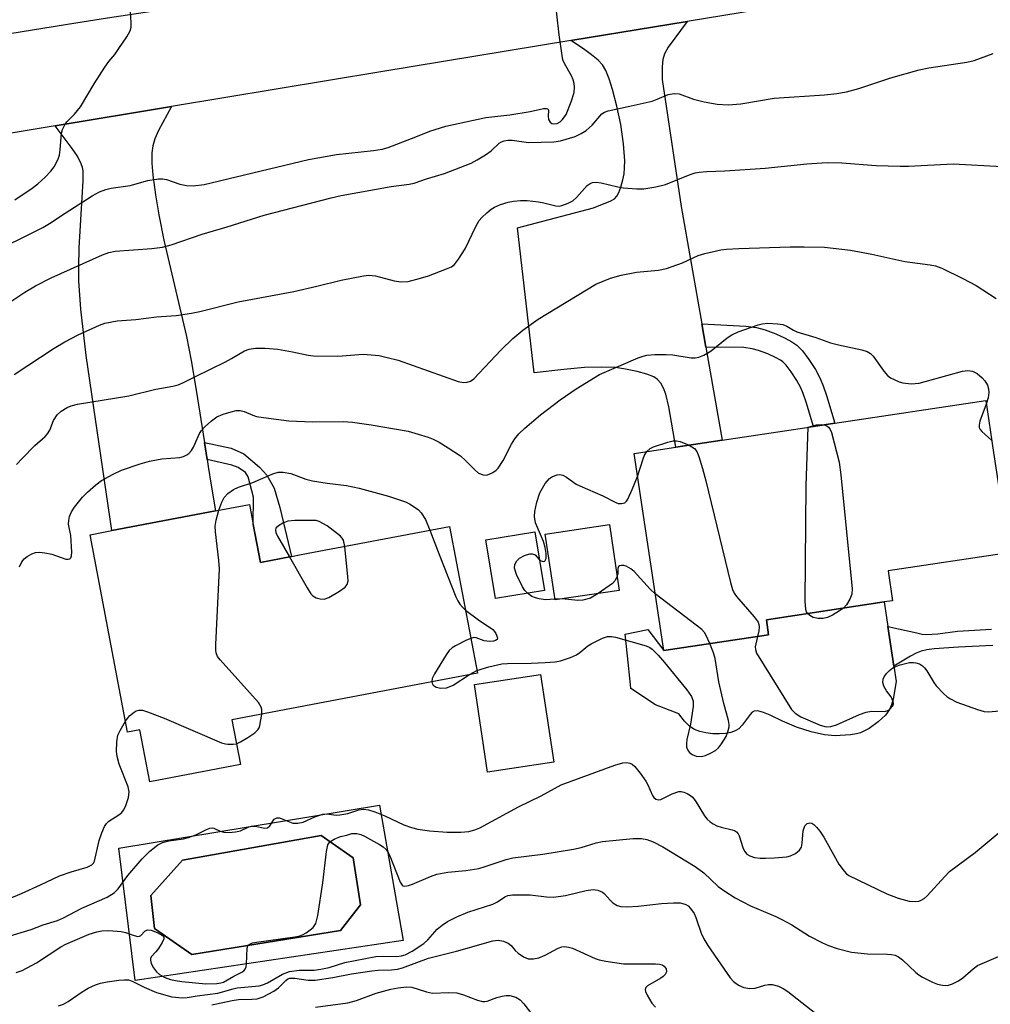
# Model space of a CAD drawing. Units: inches. Extents: x 1303762 to 1309762, y 517449 to 521449.
# Drawn here: x 1308434 to 1308639, y 518071 to 518279 of the extents above; entities that cross this region are included whole.
import ezdxf

# ---------------------------------------------------------------- set-up
doc = ezdxf.new("R2010")
doc.units = ezdxf.units.IN
doc.header["$MEASUREMENT"] = 0
for name, color, linetype in [('BLDG-Footprint', 5, 'Continuous'), ('CULTRL-Pad', 6, 'Continuous'), ('CULTRL-Swimming Pool in Ground', 4, 'Continuous'), ('TRANS-Driveway', 251, 'Continuous'), ('TRANS-Non Street Sidewalk', 7, 'Continuous'), ('TRANS-Road', 130, 'Continuous'), ('Undefined', 1, 'Continuous')]:
    doc.layers.add(name, color=color, linetype=linetype)

msp = doc.modelspace()

# ---------------------------------------------------------------- linework, layer by layer
at = {"layer": 'BLDG-Footprint'}
for points, elevation in [([(1308592.2, 518148.94), (1308570.02, 518145.6), (1308563.76, 518187.21), (1308572.6, 518188.54), (1308582.38, 518190.01), (1308601.65, 518192.91), (1308606.2, 518193.59), (1308638.07, 518198.39), (1308639.71, 518187.44), (1308642.71, 518167.54), (1308642.91, 518166.22), (1308617.46, 518162.39), (1308618.4, 518156.12), (1308616.61, 518155.85), (1308591.72, 518152.1)], 379.55), ([(1308483.3, 518172.19), (1308484.82, 518164.2), (1308491.39, 518165.45), (1308493.44, 518165.84), (1308524.78, 518171.79), (1308530.66, 518140.83), (1308478.77, 518130.98), (1308480.57, 518121.51), (1308461.41, 518117.87), (1308459.33, 518128.83), (1308456.75, 518128.34), (1308448.83, 518170.05), (1308453.44, 518170.92), (1308475.28, 518175.07), (1308482.5, 518176.44)], 379.94), ([(1308544.81, 518158.3), (1308534.48, 518156.59), (1308532.42, 518168.95), (1308542.76, 518170.67)], 380.06), ([(1308560.62, 518158.3), (1308547.06, 518156.27), (1308544.98, 518170.19), (1308558.54, 518172.22)], 389.58)]:
    msp.add_lwpolyline(points, close=True, dxfattribs=dict(at, elevation=elevation))
at = {"layer": 'CULTRL-Pad'}
for points in [[(1308617.39, 518150.68), (1308618.64, 518142.32), (1308619.14, 518139.03), (1308618.48, 518135.34), (1308618.14, 518134.1), (1308617.74, 518133.15), (1308616.87, 518131.94), (1308615.33, 518130.51), (1308613.44, 518129.15), (1308611.6, 518128.2), (1308610.75, 518127.96), (1308609.51, 518127.75), (1308606.28, 518127.57), (1308603.99, 518127.78), (1308601.21, 518128.41), (1308598.09, 518129.42), (1308595.1, 518130.64), (1308592.5, 518131.93), (1308591.14, 518132.51), (1308589.92, 518132.84), (1308589.13, 518132.8), (1308588.71, 518132.55), (1308588.28, 518132.11), (1308586.57, 518129.8), (1308585.88, 518129.05), (1308585.15, 518128.6), (1308584.23, 518128.28), (1308583.07, 518128.06), (1308581.82, 518127.98), (1308580.42, 518128.02), (1308578.94, 518128.2), (1308577.63, 518128.5), (1308576.56, 518128.89), (1308575.58, 518129.56), (1308574.45, 518130.68), (1308573.19, 518132.22), (1308568.28, 518134.12), (1308563.11, 518137.56), (1308562.98, 518138.44), (1308562.36, 518144.45), (1308561.89, 518149.07), (1308566.7, 518150.06), (1308570.02, 518145.6), (1308592.2, 518148.94), (1308591.72, 518152.1), (1308616.61, 518155.85)], [(1308546.8, 518122.03), (1308532.82, 518119.9), (1308530.01, 518138.39), (1308543.98, 518140.52)]]:
    msp.add_lwpolyline(points, close=True, dxfattribs=at)
for points in [[(1308509.95, 518112.92, 0), (1308514.98, 518084.36, 0), (1308458.33, 518075.92, 0), (1308454.92, 518103.84, 0)], [(1308501.75, 518086.47, 0), (1308505.97, 518091.91, 0), (1308504.43, 518101.81, 0), (1308497.61, 518106.51, 0), (1308468.31, 518101.32, 0), (1308461.66, 518093.85, 0), (1308462.39, 518086.87, 0), (1308470.34, 518081.36, 0)]]:
    msp.add_polyline3d(points, close=True, dxfattribs=at)
at = {"layer": 'CULTRL-Swimming Pool in Ground'}
msp.add_lwpolyline([(1308501.75, 518086.47), (1308470.34, 518081.36), (1308462.39, 518086.87), (1308461.66, 518093.85), (1308468.31, 518101.32), (1308497.61, 518106.51), (1308504.43, 518101.81), (1308505.97, 518091.91)], close=True, dxfattribs=at)
at = {"layer": 'TRANS-Driveway'}
for points in [[(1308578.06, 518214.57), (1308578.92, 518209.67), (1308582.38, 518190.01), (1308572.6, 518188.54), (1308571.09, 518197.09), (1308570.45, 518199.76), (1308569.96, 518201.04), (1308569.41, 518202.05), (1308568.72, 518202.85), (1308567.95, 518203.39), (1308566.47, 518203.97), (1308564.45, 518204.53), (1308561.95, 518205.05), (1308559.81, 518205.35), (1308556.93, 518205.46), (1308553.3, 518205.34), (1308548.93, 518204.96), (1308542.67, 518204.25), (1308539.11, 518234.88), (1308555.19, 518239.12), (1308558.88, 518240.59), (1308559.6, 518241.03), (1308560.11, 518241.53), (1308560.52, 518242.31), (1308560.95, 518243.47), (1308561.38, 518244.98), (1308561.64, 518246.28), (1308561.77, 518247.57), (1308561.79, 518249), (1308561.56, 518252.6), (1308560.96, 518256.73), (1308560.12, 518260.58), (1308559.2, 518264.11), (1308558.5, 518266.37), (1308557.81, 518268.08), (1308557.06, 518269.32), (1308556.16, 518270.29), (1308554.79, 518271.45), (1308553.05, 518272.7), (1308550.41, 518274.44), (1308574.98, 518278.48), (1308570.99, 518273.05), (1308570.22, 518271.63), (1308569.87, 518270.45), (1308569.73, 518268.88), (1308569.7, 518266.23), (1308573.7, 518239.4)], [(1308473, 518189.54), (1308473.56, 518185.94), (1308473.79, 518184.49), (1308474.42, 518180.51), (1308475.28, 518175.07), (1308453.44, 518170.92), (1308447.98, 518207.92), (1308446.89, 518217.72), (1308446.45, 518223.69), (1308446.42, 518226.63), (1308446.53, 518230.64), (1308447.15, 518241.25), (1308447.36, 518244.79), (1308447.33, 518246.92), (1308447.21, 518247.62), (1308446.95, 518248.41), (1308446.12, 518250.03), (1308445.01, 518251.65), (1308441.45, 518256.4), (1308466.04, 518260.49), (1308463.28, 518255.43), (1308462.51, 518253.69), (1308462.04, 518252.21), (1308461.84, 518250.69), (1308461.87, 518248.54), (1308462.1, 518246), (1308462.65, 518241.83), (1308463.31, 518237.63), (1308464.4, 518232.27), (1308469.18, 518211.91), (1308470.17, 518206.88), (1308471.26, 518200.57)]]:
    msp.add_lwpolyline(points, close=True, dxfattribs=at)
at = {"layer": 'TRANS-Non Street Sidewalk'}
for points in [[(1308578.92, 518209.67), (1308578.06, 518214.57), (1308587.35, 518214.12), (1308589.61, 518213.82), (1308591.45, 518213.33), (1308593.73, 518212.46), (1308595.66, 518211.6), (1308597.12, 518210.82), (1308598.18, 518210.07), (1308599.34, 518208.87), (1308600.7, 518207.09), (1308602.09, 518204.94), (1308603.11, 518203.03), (1308603.74, 518201.47), (1308604.44, 518199.48), (1308606.2, 518193.59), (1308601.65, 518192.91), (1308600.11, 518198.08), (1308599.48, 518199.85), (1308598.98, 518201.09), (1308598.16, 518202.64), (1308596.97, 518204.47), (1308595.89, 518205.89), (1308595.21, 518206.6), (1308594.72, 518206.94), (1308593.65, 518207.51), (1308592, 518208.25), (1308590.06, 518208.99), (1308588.72, 518209.34), (1308586.94, 518209.58)], [(1308473.56, 518185.94), (1308473, 518189.54), (1308478.64, 518188.33), (1308481.31, 518187.17), (1308484.59, 518184.32), (1308486.15, 518182.62), (1308487.73, 518179.91), (1308488.91, 518175.8), (1308491.39, 518165.45), (1308484.82, 518164.2), (1308483.3, 518172.19), (1308483.31, 518177.97), (1308482.18, 518182.25), (1308481.66, 518183.19), (1308480.1, 518184.24), (1308478.75, 518184.76)]]:
    msp.add_lwpolyline(points, close=True, dxfattribs=at)
msp.add_lwpolyline([(1308639.6, 518146.67), (1308632.34, 518146.28), (1308627.18, 518145.96), (1308625.64, 518145.74), (1308624.45, 518145.44), (1308623.4, 518145.01), (1308622.15, 518144.38), (1308618.64, 518142.32), (1308617.39, 518150.68), (1308623.5, 518149.3), (1308624.62, 518149.06), (1308625.52, 518148.96), (1308627.92, 518149.1), (1308632.14, 518149.68), (1308639.29, 518150.07)], dxfattribs=at)
at = {"layer": 'TRANS-Road'}
msp.add_lwpolyline([(1308697.23, 518298.53), (1308574.98, 518278.48), (1308550.41, 518274.44), (1308510.22, 518267.85), (1308466.04, 518260.49), (1308441.45, 518256.4), (1308357.31, 518242.39), (1308347.73, 518240.8), (1308334.15, 518238.24), (1308307.34, 518233.19), (1308293.49, 518255.64), (1308322.35, 518258.39), (1308401.11, 518271.03), (1308429.63, 518275.6), (1308445.83, 518278.2), (1308452.47, 518279.2), (1308475.48, 518282.67), (1308508.86, 518287.71), (1308583.58, 518299.85), (1308609.32, 518304.04), (1308626.83, 518306.89), (1308675.16, 518315.4)], dxfattribs=at)
at = {"layer": 'Undefined'}
for p, q in [((1308548.55, 518156.49, 380), (1308547.04, 518156.43, 380)), ((1308528.96, 518140.51, 380), (1308530.56, 518141.37, 380))]:
    msp.add_line(p, q, dxfattribs=at)
for points, elevation in [([(1308432.91, 518240.81), (1308436.57, 518243.22), (1308437.75, 518244.14), (1308439.29, 518245.55), (1308440.54, 518246.82), (1308441.21, 518247.74), (1308441.96, 518249.22), (1308442.33, 518250.25), (1308442.5, 518251.38), (1308442.76, 518254.84), (1308442.99, 518255.63), (1308443.44, 518256.61), (1308443.89, 518257.27), (1308445.53, 518258.89), (1308446.8, 518260.43), (1308449.67, 518265.28), (1308451.91, 518268.81), (1308452.76, 518270.03), (1308454.03, 518271.52), (1308454.92, 518272.72), (1308456.6, 518275.2), (1308457.3, 518276.47), (1308457.49, 518277.29), (1308457.51, 518278.15), (1308457.13, 518284.58)], 368), ([(1308426.71, 518228.93), (1308438.83, 518234.91), (1308440.26, 518235.76), (1308443.51, 518237.96), (1308449.27, 518241.63), (1308450.82, 518242.47), (1308452.16, 518242.99), (1308453.23, 518243.22), (1308457.29, 518243.83), (1308461, 518244.87), (1308463.27, 518245.23), (1308464.12, 518245.21), (1308464.96, 518245.05), (1308467.81, 518244.09), (1308469.19, 518243.81), (1308470.62, 518243.75), (1308472.92, 518244.02), (1308494.96, 518249.31), (1308500.91, 518250.39), (1308508.69, 518251.21), (1308510.52, 518251.49), (1308511.8, 518251.87), (1308517.67, 518254.11), (1308520.6, 518255.31), (1308523.95, 518256.35), (1308532.46, 518258.2), (1308537.52, 518258.76), (1308541.82, 518259.47), (1308544.64, 518260.08), (1308545.28, 518260.11), (1308545.57, 518259.99), (1308545.67, 518259.67), (1308545.61, 518258.43), (1308545.71, 518257.76), (1308546.06, 518257.17), (1308546.4, 518256.92), (1308546.82, 518256.83), (1308547.52, 518256.94), (1308548.14, 518257.26), (1308548.67, 518257.75), (1308549.38, 518258.83), (1308550.47, 518261.47), (1308551.07, 518263.46), (1308551.19, 518264.59), (1308551.1, 518265.39), (1308550.88, 518266.16), (1308550.51, 518266.96), (1308549.05, 518269.57), (1308548.74, 518270.39), (1308548.55, 518271.24), (1308547.94, 518275.62), (1308546.94, 518284.44)], 370), ([(1308426.48, 518215.65), (1308435.03, 518221.31), (1308437.27, 518222.64), (1308440.6, 518224.34), (1308451.44, 518229.19), (1308452.79, 518229.66), (1308454.13, 518229.95), (1308461.85, 518230.49), (1308464.09, 518230.78), (1308465.97, 518231.31), (1308472.46, 518233.51), (1308477.77, 518235.05), (1308485.62, 518237.53), (1308499.75, 518241.24), (1308501.85, 518241.72), (1308512.44, 518243.6), (1308516.21, 518244.11), (1308517.28, 518244.32), (1308519.9, 518245.24), (1308523.67, 518246.38), (1308529.37, 518248.54), (1308530.64, 518249.23), (1308532.36, 518250.31), (1308533.53, 518251.17), (1308535.28, 518252.78), (1308535.77, 518253.07), (1308536.29, 518253.26), (1308537.12, 518253.38), (1308537.98, 518253.37), (1308541.44, 518252.93), (1308546.8, 518253.01), (1308548.2, 518253.27), (1308551.28, 518254.2), (1308552.56, 518254.77), (1308553.67, 518255.45), (1308554.88, 518256.56), (1308556.92, 518258.92), (1308557.5, 518259.31), (1308558.28, 518259.58), (1308562.49, 518260.47), (1308567.58, 518261.66), (1308568.66, 518262.02), (1308570.94, 518263.01), (1308572.24, 518263.27), (1308573.31, 518263.15), (1308576.34, 518262.02), (1308578.54, 518261.47), (1308581.35, 518261.02), (1308583.65, 518260.87), (1308586.3, 518261.05), (1308593.36, 518262.26), (1308603.98, 518262.97), (1308606.64, 518263.24), (1308608.68, 518263.58), (1308611.24, 518264.28), (1308618.02, 518266.56), (1308624.03, 518268.24), (1308626.08, 518268.65), (1308634.06, 518269.89), (1308635.6, 518270.22), (1308639.64, 518271.73)], 372), ([(1308432.79, 518203.92), (1308441.19, 518209.43), (1308443.44, 518210.82), (1308446.29, 518212.28), (1308450.81, 518214.34), (1308451.9, 518214.74), (1308454.5, 518215.2), (1308458.5, 518215.49), (1308462.84, 518216.04), (1308466.98, 518216.34), (1308470.23, 518216.87), (1308471.98, 518217.23), (1308480.12, 518219.23), (1308491.84, 518221.43), (1308496.74, 518222.52), (1308501.88, 518223.82), (1308506.56, 518224.76), (1308507.72, 518224.85), (1308509.12, 518224.73), (1308513.08, 518223.69), (1308514.53, 518223.47), (1308516.01, 518223.56), (1308518.62, 518224.22), (1308520.32, 518224.76), (1308524.11, 518226.2), (1308525.15, 518226.67), (1308525.82, 518227.16), (1308526.69, 518228.26), (1308528.08, 518230.45), (1308530.35, 518235.15), (1308531.06, 518236.39), (1308531.62, 518237.04), (1308532.66, 518238.05), (1308533.55, 518238.8), (1308534.26, 518239.25), (1308535.53, 518239.79), (1308537.13, 518240.3), (1308538.27, 518240.53), (1308539.73, 518240.64), (1308541.2, 518240.62), (1308543.55, 518240.34), (1308544.71, 518240.13), (1308547.25, 518239.5), (1308547.92, 518239.48), (1308548.47, 518239.58), (1308549.81, 518240.05), (1308550.81, 518240.6), (1308551.57, 518241.29), (1308553.85, 518243.79), (1308554.49, 518244.27), (1308554.97, 518244.44), (1308555.75, 518244.49), (1308556.83, 518244.35), (1308560.32, 518243.53), (1308561.45, 518243.34), (1308564.35, 518243.1), (1308565.8, 518243.11), (1308568.39, 518243.55), (1308570.38, 518244.01), (1308575.62, 518246.16), (1308576.7, 518246.5), (1308577.51, 518246.65), (1308579.14, 518246.78), (1308582.92, 518246.91), (1308591.45, 518247.45), (1308600.24, 518248.37), (1308604.6, 518248.64), (1308607.66, 518248.6), (1308614.91, 518248.03), (1308619.97, 518247.87), (1308621.73, 518247.89), (1308631.21, 518248.4), (1308641.58, 518247.84)], 374), ([(1308433.29, 518184.88), (1308434.48, 518186.17), (1308437.16, 518188.89), (1308439.29, 518190.78), (1308439.81, 518191.35), (1308440.3, 518192.16), (1308441.09, 518194.2), (1308441.83, 518195.41), (1308442.7, 518196.17), (1308443.98, 518196.92), (1308444.78, 518197.27), (1308446.12, 518197.63), (1308457.02, 518199.36), (1308462.7, 518200.83), (1308466.31, 518201.44), (1308467.39, 518201.7), (1308468.44, 518202.13), (1308471.07, 518203.5), (1308477.42, 518206.55), (1308478.69, 518207.24), (1308481.41, 518208.92), (1308482.4, 518209.28), (1308483.74, 518209.49), (1308485.84, 518209.46), (1308488.51, 518209.24), (1308491.56, 518208.68), (1308494.91, 518207.95), (1308496.04, 518207.81), (1308501.18, 518207.78), (1308506.54, 518208.16), (1308508.23, 518208.08), (1308509.91, 518207.9), (1308511.62, 518207.52), (1308513.88, 518206.9), (1308526.58, 518202.44), (1308527.7, 518202.19), (1308528.5, 518202.24), (1308529.22, 518202.5), (1308529.9, 518203.01), (1308535.58, 518209.02), (1308538.14, 518211.5), (1308540.24, 518213.26), (1308543.51, 518215.56), (1308555.71, 518223), (1308558.75, 518224.24), (1308561.04, 518224.88), (1308564.25, 518225.5), (1308568.91, 518225.93), (1308570.65, 518226.25), (1308574.01, 518227.5), (1308577.29, 518229.03), (1308578.69, 518229.42), (1308582.11, 518230.21), (1308583.28, 518230.37), (1308585.92, 518230.53), (1308596.78, 518230.84), (1308599.68, 518230.87), (1308603.97, 518230.76), (1308609.49, 518230.16), (1308614.01, 518229.28), (1308620.98, 518227.75), (1308626.33, 518227.07), (1308627.45, 518226.84), (1308628.78, 518226.33), (1308633.21, 518224.19), (1308636.02, 518222.66), (1308640.25, 518219.97)], 376), ([(1308433.92, 518163.26), (1308434.4, 518164.3), (1308434.9, 518164.96), (1308435.54, 518165.47), (1308436.5, 518166), (1308437.26, 518166.29), (1308438.09, 518166.38), (1308439.25, 518166.25), (1308440.71, 518165.95), (1308443.7, 518164.91), (1308444.16, 518164.86), (1308444.51, 518164.97), (1308444.73, 518165.2), (1308444.89, 518165.58), (1308444.95, 518166.38), (1308444.72, 518169.87), (1308444.28, 518172.28), (1308444.32, 518173.08), (1308444.49, 518173.88), (1308444.9, 518174.9), (1308445.55, 518175.89), (1308447.22, 518177.99), (1308448.26, 518179.03), (1308450.05, 518180.6), (1308451.21, 518181.48), (1308453.68, 518182.85), (1308455.48, 518183.69), (1308459.39, 518185.01), (1308461.36, 518185.58), (1308463.94, 518186.05), (1308467.78, 518186.36), (1308468.58, 518186.57), (1308469.28, 518186.9), (1308469.7, 518187.2), (1308470.22, 518187.83), (1308470.64, 518188.56), (1308471.93, 518191.45), (1308472.38, 518192.09), (1308473.16, 518192.92), (1308474.44, 518194.09), (1308475.58, 518194.94), (1308476.92, 518195.5), (1308478.59, 518196.03), (1308479.71, 518196.29), (1308480.55, 518196.32), (1308481.36, 518196.11), (1308483.17, 518195.29), (1308484.01, 518195.03), (1308485.47, 518194.78), (1308490.81, 518194.14), (1308495.76, 518193.93), (1308502.27, 518193.98), (1308504.28, 518193.82), (1308508.23, 518193.29), (1308516.04, 518191.89), (1308520.28, 518190.65), (1308521.33, 518190.21), (1308522.57, 518189.57), (1308524.49, 518188.43), (1308527.05, 518186.69), (1308528.14, 518185.76), (1308530.1, 518183.76), (1308530.92, 518183.07), (1308531.85, 518182.67), (1308532.6, 518182.66), (1308533.12, 518182.82), (1308533.89, 518183.21), (1308534.61, 518183.7), (1308535.02, 518184.1), (1308536.11, 518185.75), (1308537.89, 518189.18), (1308538.57, 518190.3), (1308539.42, 518191.35), (1308540.69, 518192.53), (1308543.98, 518195.38), (1308548.16, 518198.56), (1308551.54, 518200.89), (1308556.48, 518203.86), (1308564.62, 518207.38), (1308565.7, 518207.79), (1308566.49, 518207.99), (1308568.13, 518208.15), (1308570.51, 518208.12), (1308571.92, 518208.02), (1308575.81, 518207.44), (1308576.65, 518207.41), (1308577.47, 518207.55), (1308578.53, 518208.01), (1308580.06, 518208.92), (1308583.46, 518211.67), (1308584.43, 518212.29), (1308585.79, 518212.88), (1308589.98, 518214.42), (1308590.84, 518214.63), (1308592.01, 518214.71), (1308594.08, 518214.63), (1308595.23, 518214.44), (1308596.07, 518214.09), (1308597.43, 518213.25), (1308598.16, 518212.89), (1308602.19, 518211.72), (1308605.25, 518210.57), (1308606.97, 518210.13), (1308611.9, 518209.1), (1308613.01, 518208.76), (1308613.69, 518208.36), (1308614.29, 518207.74), (1308616.51, 518204.57), (1308617.29, 518203.7), (1308617.98, 518203.22), (1308618.73, 518202.82), (1308619.78, 518202.36), (1308620.58, 518202.1), (1308622.29, 518201.94), (1308624.01, 518202.05), (1308633.19, 518204.59), (1308634.31, 518204.75), (1308635.29, 518204.59), (1308636.23, 518204.1), (1308637.32, 518203.21), (1308637.89, 518202.59), (1308638.43, 518201.64), (1308638.69, 518200.87), (1308638.75, 518200.06), (1308638.58, 518198.95), (1308638.18, 518197.62)], 378), ([(1308638.18, 518197.62), (1308636.84, 518194.01), (1308636.67, 518193.22), (1308636.69, 518192.73), (1308636.9, 518192.28), (1308637.23, 518191.87), (1308639.34, 518189.93)], 378), ([(1308600.58, 518192.75), (1308602.29, 518193.25), (1308603.32, 518193.33), (1308603.9, 518193.25)], 380), ([(1308603.9, 518193.25), (1308604.49, 518193.02), (1308604.84, 518192.76), (1308605.12, 518192.43), (1308605.47, 518191.67), (1308607.08, 518185.37), (1308607.46, 518182.72), (1308609.86, 518158.64), (1308609.76, 518157.5), (1308609.38, 518156.45), (1308608.68, 518155.24), (1308608.01, 518154.55)], 380), ([(1308600.43, 518153.41), (1308600.2, 518153.77), (1308600.04, 518154.29), (1308599.95, 518156.04), (1308600.15, 518180.44), (1308600.58, 518192.75)], 380), ([(1308566.49, 518187.62), (1308567.15, 518188.23), (1308567.89, 518188.6), (1308570.91, 518189.61), (1308572.02, 518189.86), (1308572.73, 518189.87), (1308573.5, 518189.73), (1308575.4, 518188.96)], 380), ([(1308575.4, 518188.96), (1308576.51, 518188.29), (1308577.01, 518187.66), (1308577.45, 518186.59), (1308578.25, 518184.03), (1308578.94, 518181.43), (1308584.14, 518159.94), (1308584.55, 518158.51), (1308584.92, 518157.72), (1308585.42, 518157.01), (1308589.11, 518152.72), (1308589.96, 518151.56), (1308590.16, 518151.06), (1308590.21, 518150.57), (1308590.11, 518149.77), (1308589.83, 518148.58)], 380), ([(1308564.49, 518182.34), (1308565.66, 518186.09), (1308566, 518186.85), (1308566.49, 518187.62)], 380), ([(1308476.04, 518175.22), (1308476.65, 518176.94), (1308477.16, 518177.94), (1308477.92, 518178.77), (1308479.09, 518179.6), (1308480.15, 518180.07), (1308483.18, 518181.08), (1308487.41, 518182.94), (1308488.53, 518183.26), (1308489.62, 518183.3), (1308491.22, 518182.97), (1308494.42, 518181.81), (1308495.81, 518181.44), (1308498.94, 518180.92), (1308503.02, 518180.44), (1308505.69, 518179.87), (1308511.87, 518178.23), (1308515.49, 518176.98), (1308516.28, 518176.61), (1308517.5, 518175.82), (1308518.18, 518175.29), (1308518.78, 518174.7), (1308519.68, 518173.3), (1308520.61, 518171)], 380), ([(1308543.73, 518164.81), (1308543.94, 518164.62), (1308544.34, 518164.44), (1308544.72, 518164.43), (1308544.88, 518164.5), (1308545.16, 518165.03), (1308545.22, 518166.07), (1308544.99, 518167.38), (1308544.59, 518168.65), (1308542.93, 518172.58), (1308542.73, 518173.89), (1308542.76, 518174.97), (1308543.22, 518176.95), (1308543.85, 518178.88), (1308545, 518180.86), (1308545.9, 518181.93), (1308546.55, 518182.35), (1308547.53, 518182.71), (1308548.02, 518182.77), (1308548.74, 518182.61), (1308549.46, 518182.23), (1308551.54, 518180.76), (1308552.3, 518180.35), (1308557.18, 518178.28), (1308559.94, 518176.84), (1308560.42, 518176.68), (1308561.14, 518176.62), (1308561.78, 518176.79), (1308562.14, 518177.11), (1308562.43, 518177.53), (1308563.39, 518179.58), (1308564.49, 518182.34)], 380), ([(1308485.07, 518132.17), (1308485.09, 518133.12), (1308484.99, 518133.64), (1308484.43, 518134.6), (1308476.27, 518143.65), (1308475.75, 518144.34), (1308475.43, 518145.1), (1308475.36, 518145.66), (1308475.36, 518146.83), (1308476.13, 518162.86), (1308476.01, 518164.61), (1308475.33, 518170.68), (1308475.26, 518171.84), (1308475.43, 518173.16), (1308476.04, 518175.22)], 380), ([(1308502.64, 518167.59), (1308502.36, 518168.87), (1308502.09, 518169.35), (1308501.71, 518169.76), (1308498.89, 518171.9), (1308497.2, 518172.86), (1308496.58, 518173.08), (1308492.11, 518173.03), (1308490.63, 518172.9), (1308489.55, 518172.51), (1308488.6, 518171.94), (1308488.09, 518171.42), (1308487.98, 518171.01), (1308488.09, 518170.54), (1308488.44, 518169.78), (1308490.98, 518165.37)], 380), ([(1308520.61, 518171), (1308522.69, 518165.51), (1308526.13, 518156.93), (1308526.51, 518156.12), (1308526.96, 518155.38), (1308527.51, 518154.72), (1308528.13, 518154.15)], 380), ([(1308490.98, 518165.37), (1308494.69, 518158.81), (1308495.49, 518157.57), (1308495.88, 518157.16), (1308496.61, 518156.75), (1308497.42, 518156.49), (1308498.24, 518156.44), (1308499.27, 518156.8), (1308501.53, 518158.15), (1308502.68, 518158.96), (1308503.17, 518159.54), (1308503.33, 518160.31), (1308503.31, 518161.18), (1308502.64, 518167.59)], 380), ([(1308541.24, 518157.71), (1308540.7, 518158.29), (1308540.21, 518159.01), (1308538.91, 518161.67), (1308538.47, 518163.01), (1308538.57, 518163.79), (1308538.96, 518164.51), (1308539.58, 518165.08), (1308540.62, 518165.66), (1308541.71, 518166.02), (1308542.22, 518166.03), (1308542.88, 518165.77), (1308543.73, 518164.81)], 380), ([(1308568.22, 518157.59), (1308567.19, 518158.57), (1308563.77, 518162.29), (1308563.08, 518162.83), (1308562.08, 518163.4), (1308561.57, 518163.56), (1308561.08, 518163.58), (1308560.66, 518163.45), (1308560.5, 518163.33), (1308560.35, 518162.93), (1308560.31, 518161.83), (1308560.18, 518161.27)], 380), ([(1308560.18, 518161.27), (1308559.74, 518160.41), (1308559.19, 518159.78), (1308556.2, 518157.64)], 380), ([(1308547.04, 518156.43), (1308545.08, 518156.33), (1308543.68, 518156.48), (1308542.9, 518156.69), (1308542.16, 518157), (1308541.24, 518157.71)], 380), ([(1308556.2, 518157.64), (1308554.54, 518156.66), (1308552.97, 518156.26), (1308551.87, 518156.19), (1308548.55, 518156.49)], 380), ([(1308579.78, 518147.07), (1308578.96, 518148.94), (1308578.65, 518149.42), (1308578.06, 518150.04), (1308568.22, 518157.59)], 380), ([(1308528.13, 518154.15), (1308530.9, 518152.09), (1308533.9, 518150.02), (1308534.27, 518149.64), (1308534.57, 518149.19), (1308534.87, 518148.28), (1308534.8, 518147.92), (1308534.49, 518147.69), (1308534.03, 518147.56), (1308533.2, 518147.48), (1308532.09, 518147.64), (1308530.41, 518148.29), (1308529.91, 518148.31), (1308529.27, 518148.15)], 380), ([(1308608.01, 518154.55), (1308607.2, 518153.95), (1308605.68, 518153.08), (1308604.63, 518152.58), (1308603.69, 518152.33), (1308602.69, 518152.34), (1308601.58, 518152.6), (1308600.87, 518152.99), (1308600.43, 518153.41)], 380), ([(1308529.27, 518148.15), (1308528.37, 518147.77), (1308526.06, 518146.58), (1308525.34, 518146.14), (1308524.7, 518145.6), (1308524.03, 518144.68), (1308521.59, 518140.69), (1308521.12, 518139.67), (1308521.04, 518139.01)], 380), ([(1308530.56, 518141.37), (1308533.05, 518142.13), (1308535.84, 518142.78), (1308537.02, 518142.87), (1308542.04, 518142.93), (1308545.01, 518143.06), (1308547.07, 518143.2), (1308548.2, 518143.42), (1308550.35, 518144.13), (1308551.63, 518144.69), (1308552.32, 518145.14), (1308554, 518146.56), (1308554.72, 518147.03), (1308557.09, 518148.18), (1308558.18, 518148.53), (1308559, 518148.56), (1308559.85, 518148.4), (1308566.33, 518146.58), (1308567.11, 518146.21), (1308567.58, 518145.88), (1308568.84, 518144.63), (1308570.22, 518143.06), (1308574.91, 518137.31), (1308575.92, 518135.88), (1308576.25, 518134.88), (1308576.24, 518133.76), (1308575.69, 518130.06), (1308574.92, 518126.78), (1308574.82, 518125.95), (1308574.86, 518125.15), (1308575.16, 518124.43), (1308575.51, 518124.02), (1308576.02, 518123.62), (1308576.86, 518123.26), (1308577.99, 518123.23), (1308578.84, 518123.42), (1308579.92, 518123.89), (1308580.94, 518124.47), (1308581.58, 518125.01), (1308582.25, 518125.85), (1308583.22, 518127.45), (1308583.61, 518128.43), (1308583.83, 518129.44), (1308583.83, 518129.98), (1308583.69, 518130.81), (1308582.73, 518134.42), (1308581.68, 518138.99), (1308580.87, 518143.93), (1308580.54, 518145.07), (1308579.78, 518147.07)], 380), ([(1308589.83, 518148.58), (1308589.38, 518146.37), (1308589.39, 518145.83), (1308589.66, 518145.05), (1308597.01, 518133.15), (1308597.8, 518132.33), (1308599.02, 518131.58), (1308603.06, 518129.8), (1308604.38, 518129.44), (1308605.32, 518129.51), (1308606.57, 518129.92), (1308611.42, 518132.07), (1308612.79, 518132.6), (1308613.91, 518132.78), (1308616.68, 518132.73), (1308617.42, 518132.91), (1308617.83, 518133.17), (1308618.42, 518133.9), (1308618.55, 518134.33), (1308618.51, 518134.81), (1308618.08, 518135.79), (1308617.1, 518137.06), (1308616.56, 518138.05), (1308616.32, 518138.81), (1308616.37, 518139.56), (1308616.61, 518140.04), (1308617.13, 518140.73), (1308617.74, 518141.38), (1308618.42, 518141.93), (1308619.19, 518142.29), (1308620.01, 518142.56), (1308621.97, 518143.03), (1308622.8, 518143.09), (1308623.31, 518143.01), (1308624.05, 518142.76), (1308624.71, 518142.36), (1308625.11, 518141.96), (1308625.63, 518141.27), (1308627.11, 518138.84), (1308627.61, 518138.16), (1308629.19, 518136.45), (1308629.83, 518135.88), (1308630.5, 518135.43), (1308631.97, 518134.69), (1308636.35, 518133.12), (1308637.73, 518132.73), (1308638.57, 518132.65), (1308641.11, 518132.85)], 380), ([(1308521.04, 518139.01), (1308521.09, 518138.69), (1308521.29, 518138.28), (1308521.93, 518137.88), (1308522.95, 518137.67), (1308524.12, 518137.73), (1308524.7, 518137.9), (1308525.5, 518138.29), (1308528.96, 518140.51)], 380), ([(1308456.32, 518130.64), (1308457.13, 518131.77), (1308458.09, 518132.6), (1308458.57, 518132.87), (1308459.08, 518133.02), (1308459.86, 518132.96), (1308460.93, 518132.63), (1308464.43, 518131.28), (1308476.55, 518126.1), (1308477.4, 518125.85), (1308477.94, 518125.78), (1308479.03, 518125.79), (1308479.73, 518125.91)], 380), ([(1308479.73, 518125.91), (1308480.62, 518126.29), (1308482.15, 518127.23), (1308483.61, 518128.24), (1308484.24, 518128.82), (1308484.52, 518129.27), (1308484.7, 518129.78), (1308485.07, 518132.17)], 380), ([(1308428.44, 518091.89), (1308434.35, 518094.3), (1308438.36, 518096.08), (1308442.34, 518097.97), (1308444.82, 518098.82), (1308448.21, 518099.81), (1308449.2, 518100.3), (1308449.5, 518100.65), (1308449.72, 518101.1), (1308450.7, 518105.45), (1308451.28, 518107.08), (1308451.87, 518108.4), (1308452.31, 518109.08), (1308452.79, 518109.58), (1308454.92, 518110.88), (1308455.55, 518111.39), (1308455.88, 518111.84), (1308456.26, 518112.62), (1308456.94, 518114.57), (1308457.05, 518115.71), (1308456.88, 518116.82), (1308454.97, 518121.59), (1308454.53, 518123.18), (1308454.39, 518124.29), (1308454.45, 518126.31), (1308454.68, 518127.71), (1308455.14, 518128.72), (1308456.32, 518130.64)], 380), ([(1308431.25, 518085.09), (1308436.34, 518086.66), (1308438.92, 518087.64), (1308441.91, 518088.6), (1308443.17, 518089.11), (1308447.08, 518091.16), (1308452.4, 518093.5), (1308453.88, 518094.44), (1308454.72, 518095.22), (1308456.76, 518098.08), (1308459.8, 518101.57), (1308461.42, 518103.23), (1308463.14, 518104.58), (1308464.11, 518105.06), (1308465.42, 518105.42), (1308468.56, 518105.84), (1308469.64, 518106.08), (1308471.17, 518106.68), (1308473.38, 518107.79), (1308474.1, 518108.06), (1308474.58, 518108.13), (1308474.97, 518108.07), (1308476.33, 518107.46), (1308477.06, 518107.24), (1308478.14, 518107.17), (1308479.52, 518107.26), (1308480.56, 518107.5), (1308482.22, 518108.28), (1308482.94, 518108.51), (1308483.71, 518108.49), (1308485.72, 518108.1), (1308486.27, 518108.16), (1308486.76, 518108.55), (1308487.72, 518109.95), (1308488.3, 518110.28), (1308488.74, 518110.27), (1308489.22, 518110.13), (1308491.65, 518109.15), (1308492.7, 518109.12), (1308493.82, 518109.37), (1308496.33, 518110.48), (1308498, 518111), (1308498.82, 518111.07), (1308500.78, 518110.84), (1308501.61, 518110.88), (1308503.28, 518111.2), (1308505.57, 518111.97), (1308506.58, 518112.08), (1308507.67, 518111.94), (1308509.01, 518111.52), (1308511.07, 518110.67), (1308515.13, 518108.74), (1308516.73, 518108.19), (1308518.08, 518107.84), (1308520.52, 518107.48), (1308524.3, 518107.21), (1308527.14, 518107.21), (1308528.82, 518107.33), (1308530.13, 518107.7), (1308531.2, 518108.17), (1308539.36, 518112.61), (1308544.16, 518114.88), (1308548.37, 518117.22), (1308559.72, 518121.39), (1308561.38, 518121.86), (1308562.16, 518121.91), (1308562.89, 518121.82), (1308563.34, 518121.61), (1308563.94, 518121.06), (1308565.03, 518119.68), (1308566.22, 518117.98), (1308566.64, 518117.23), (1308567.63, 518114.99), (1308567.92, 518114.56), (1308568.38, 518114.18), (1308568.93, 518114.06), (1308569.39, 518114.14), (1308571.81, 518115.33), (1308573.19, 518115.79), (1308573.73, 518115.81), (1308574.25, 518115.7), (1308575.01, 518115.4), (1308575.71, 518114.99), (1308576.12, 518114.62), (1308576.64, 518113.93), (1308578.62, 518110.64), (1308579.19, 518110), (1308579.83, 518109.44), (1308580.51, 518108.95), (1308581.23, 518108.57), (1308582.2, 518108.27), (1308584.47, 518107.75), (1308585, 518107.56), (1308585.44, 518107.28), (1308585.74, 518106.89), (1308585.97, 518106.42), (1308586.75, 518103.97), (1308587.1, 518103.19), (1308587.59, 518102.61), (1308588.22, 518102.23), (1308589.22, 518101.9), (1308590.38, 518101.75), (1308591.57, 518101.7), (1308593.36, 518101.77), (1308596.02, 518102), (1308596.85, 518102.25), (1308597.88, 518102.74), (1308598.75, 518103.39), (1308599.12, 518104.06), (1308599.28, 518104.87), (1308599.53, 518107.48), (1308599.85, 518108.55), (1308600.31, 518109.07), (1308600.9, 518109.21), (1308601.32, 518109.1), (1308601.73, 518108.83), (1308602.32, 518108.28), (1308603.04, 518107.41), (1308603.83, 518106.14), (1308607.01, 518100.47)], 382), ([(1308433.21, 518077.56), (1308434.44, 518078), (1308437.48, 518079.62), (1308442.62, 518082.97), (1308443.65, 518083.56), (1308448.65, 518085.65), (1308450.23, 518086.16), (1308451.3, 518086.41), (1308452.74, 518086.46), (1308455.4, 518086.21), (1308456.27, 518086.04), (1308458.14, 518085.39), (1308458.89, 518085.22), (1308459.25, 518085.25), (1308459.56, 518085.4), (1308460.41, 518086.28), (1308460.78, 518086.53), (1308461, 518086.58), (1308461.71, 518086.49), (1308463.01, 518086.03), (1308464.13, 518085.4), (1308464.37, 518085.08), (1308464.36, 518084.66), (1308464.06, 518083.94), (1308463.27, 518082.68), (1308462.73, 518081.97), (1308461.72, 518080.87), (1308461.6, 518080.53), (1308461.58, 518080.18), (1308461.75, 518079.5), (1308462.2, 518078.6), (1308462.87, 518077.73), (1308463.47, 518077.18), (1308464.46, 518076.63), (1308465.81, 518076.12), (1308466.85, 518075.87), (1308468.17, 518075.67), (1308473.28, 518075.22), (1308475.61, 518075.29), (1308476.47, 518075.41), (1308477.02, 518075.57), (1308479.21, 518076.84), (1308480.87, 518077.66), (1308481.28, 518077.95), (1308481.6, 518078.31), (1308481.78, 518078.78), (1308481.87, 518079.32), (1308482, 518082.72), (1308482.14, 518083.19), (1308482.43, 518083.53), (1308483.14, 518083.82), (1308483.98, 518083.99), (1308492.08, 518085.12), (1308492.89, 518085.29), (1308493.71, 518085.57), (1308494.47, 518085.94), (1308495.35, 518086.56), (1308495.94, 518087.11), (1308496.49, 518087.94), (1308496.92, 518089.6), (1308498.01, 518096.49), (1308498.75, 518103.16), (1308499.03, 518104.53), (1308499.44, 518105.17), (1308500.36, 518105.76), (1308501.7, 518106.29), (1308503.09, 518106.6), (1308504.09, 518106.95), (1308505.16, 518106.93), (1308506, 518106.73), (1308506.83, 518106.41), (1308509.97, 518104.63), (1308510.72, 518104.15), (1308511.38, 518103.58), (1308511.83, 518102.95), (1308512.18, 518102.25), (1308514.32, 518096.63), (1308514.74, 518096.04), (1308514.92, 518095.92), (1308515.35, 518095.83), (1308516.11, 518095.95), (1308516.92, 518096.21), (1308520.73, 518097.88), (1308522.11, 518098.37), (1308524.39, 518098.8), (1308528.18, 518099.11), (1308530.98, 518099.56), (1308532.33, 518099.94), (1308536.72, 518101.43), (1308538.11, 518101.79), (1308544.5, 518102.58), (1308550.93, 518103.62), (1308552.6, 518104), (1308555.77, 518104.99), (1308557.12, 518105.25), (1308563.55, 518105.92), (1308565.32, 518105.88), (1308566.48, 518105.7), (1308567.79, 518105.19), (1308569.81, 518104.14), (1308576.67, 518099.97), (1308578.48, 518098.63), (1308581.54, 518095.76), (1308582.95, 518094.75), (1308585.14, 518093.36), (1308588.34, 518091.63), (1308593.7, 518089.4), (1308595.02, 518088.76), (1308597.11, 518087.62), (1308600.85, 518085.29), (1308603.58, 518083.86), (1308604.85, 518083.3), (1308606.66, 518082.64), (1308609.69, 518081.9), (1308613.06, 518081.5), (1308617.33, 518081.46), (1308618.16, 518081.39), (1308618.95, 518081.21), (1308619.65, 518080.86), (1308620.51, 518080.24), (1308623.27, 518077.61), (1308623.97, 518077.07), (1308624.71, 518076.61), (1308626.8, 518075.53), (1308627.88, 518075.09), (1308628.94, 518074.89), (1308630.01, 518074.87), (1308631.06, 518075.16), (1308632.29, 518075.81), (1308633.21, 518076.49), (1308635.39, 518078.38), (1308636.34, 518079.03), (1308641.26, 518081.14)], 384), ([(1308442.14, 518070.52), (1308443.22, 518070.92), (1308444.19, 518071.44), (1308447.13, 518073.5), (1308448.39, 518074.24), (1308449.95, 518075.01), (1308451.03, 518075.35), (1308452.41, 518075.63), (1308454.92, 518075.98), (1308456.06, 518076.05), (1308456.9, 518076.01), (1308457.7, 518075.76), (1308460.24, 518074.45), (1308462.87, 518073.38), (1308466.06, 518072.47), (1308468.31, 518072.22), (1308469.3, 518072.28), (1308471.41, 518072.66), (1308475.78, 518073.2), (1308479.07, 518074.15), (1308479.87, 518074.31), (1308484.56, 518074.75), (1308485.32, 518074.97), (1308486.3, 518075.38), (1308489.46, 518077.21), (1308490.98, 518077.81), (1308492.96, 518078.06), (1308496.13, 518078.09), (1308497.6, 518078.29), (1308499.34, 518078.67), (1308502.66, 518079.66), (1308509.22, 518080.97), (1308510.66, 518081.06), (1308513.57, 518080.98), (1308514.61, 518081.12), (1308515.39, 518081.34), (1308516.9, 518082.06), (1308519.31, 518083.72), (1308520.17, 518084.51), (1308522.14, 518086.71), (1308523.21, 518087.57), (1308524.37, 518088.33), (1308526.31, 518089.33), (1308528.61, 518090.36), (1308533.94, 518091.99), (1308534.89, 518092.51), (1308536.47, 518093.58), (1308537.11, 518093.87), (1308538.08, 518093.99), (1308541.83, 518093.97), (1308545.28, 518093.53), (1308546.75, 518093.49), (1308549.27, 518093.84), (1308553.64, 518094.92), (1308555.1, 518095.13), (1308556.12, 518094.98), (1308557.06, 518094.58), (1308557.45, 518094.26), (1308558.68, 518092.87), (1308559.28, 518092.32), (1308560.17, 518091.75), (1308560.93, 518091.54), (1308562.33, 518091.48), (1308564.61, 518091.58), (1308569.54, 518092.17), (1308572.12, 518092.33), (1308573.51, 518092.29), (1308574.25, 518092.12), (1308574.72, 518091.92), (1308575.16, 518091.63), (1308575.72, 518091.08), (1308576.49, 518090.01), (1308576.83, 518089.23), (1308577.91, 518085.9), (1308578.52, 518084.69), (1308579.38, 518083.28), (1308584.05, 518076.46), (1308584.79, 518075.65), (1308585.8, 518074.88), (1308586.94, 518074.39), (1308588.26, 518074.2), (1308589.34, 518074.3), (1308591.4, 518074.91), (1308592.16, 518075.06), (1308592.95, 518075.04), (1308594.27, 518074.67), (1308595.28, 518074.2), (1308596.24, 518073.56), (1308604.17, 518067.36)], 386), ([(1308474.56, 518070.76), (1308478.81, 518071.69), (1308480.17, 518071.85), (1308482.97, 518071.94), (1308484.09, 518072.05), (1308485.4, 518072.47), (1308487.64, 518073.62), (1308488.59, 518074.33), (1308490.14, 518075.91), (1308490.57, 518076.21), (1308491.03, 518076.39), (1308492.05, 518076.42), (1308494.91, 518075.97), (1308496.35, 518075.94), (1308500.14, 518076.56), (1308504.08, 518077.33), (1308508.35, 518077.96), (1308509.66, 518078.06), (1308512.51, 518078.12), (1308513.74, 518078.26), (1308514.85, 518078.57), (1308520.34, 518080.59), (1308526.26, 518082.12), (1308533.94, 518084.29), (1308535.07, 518084.41), (1308536.16, 518084.2), (1308537.17, 518083.77), (1308537.78, 518083.27), (1308538.64, 518082.24), (1308539.24, 518081.67), (1308540.41, 518080.9), (1308541.41, 518080.49), (1308542.51, 518080.47), (1308543.63, 518080.69), (1308544.95, 518081.26), (1308547.72, 518082.74), (1308548.5, 518083), (1308549.05, 518083.04), (1308549.9, 518082.95), (1308550.74, 518082.73), (1308555.57, 518080.56), (1308556.4, 518080.29), (1308557.82, 518079.97), (1308561.56, 518079.41), (1308568.32, 518079.38), (1308569.17, 518079.32), (1308569.69, 518079.2), (1308570.15, 518078.92), (1308570.53, 518078.37), (1308570.6, 518077.74), (1308570.36, 518077.17), (1308569.91, 518076.71), (1308569.43, 518076.38), (1308566.59, 518074.74), (1308566.26, 518074.4), (1308566.13, 518074), (1308566.21, 518073.55), (1308566.51, 518072.82), (1308567.51, 518071.09), (1308568.26, 518070.26)], 388), ([(1308496.47, 518070.24), (1308503.29, 518071.2), (1308505.13, 518071.7), (1308509.24, 518073.24), (1308512.34, 518074.03), (1308513.94, 518074.37), (1308515.64, 518074.54), (1308516.79, 518074.48), (1308519.9, 518073.5), (1308521.19, 518073.25), (1308524.65, 518073.39), (1308526.3, 518073.27), (1308527.73, 518072.9), (1308530.65, 518071.72), (1308531.71, 518071.43), (1308532.22, 518071.43), (1308532.73, 518071.54), (1308534.78, 518072.28), (1308535.88, 518072.59), (1308536.72, 518072.74), (1308537.53, 518072.73), (1308538.79, 518072.35), (1308539.69, 518071.79), (1308540.48, 518070.93), (1308543.45, 518067.09)], 390)]:
    msp.add_lwpolyline(points, dxfattribs=dict(at, elevation=elevation))
msp.add_polyline3d([(1308607.01, 518100.47, 382), (1308608.15, 518098.97, 382), (1308608.67, 518098.44, 382), (1308609.12, 518098.1, 382), (1308617.16, 518094.22, 382), (1308619.6, 518093.28, 382), (1308621.89, 518092.68, 382), (1308623.2, 518092.59, 382), (1308623.93, 518092.68, 382), (1308624.4, 518092.84, 382), (1308625.06, 518093.21, 382), (1308625.71, 518093.77, 382), (1308629.43, 518097.88, 382), (1308630.45, 518098.91, 382), (1308635.86, 518102.96, 382), (1308642.15, 518108.24, 382)], dxfattribs=at)

doc.saveas('drawing.dxf')
